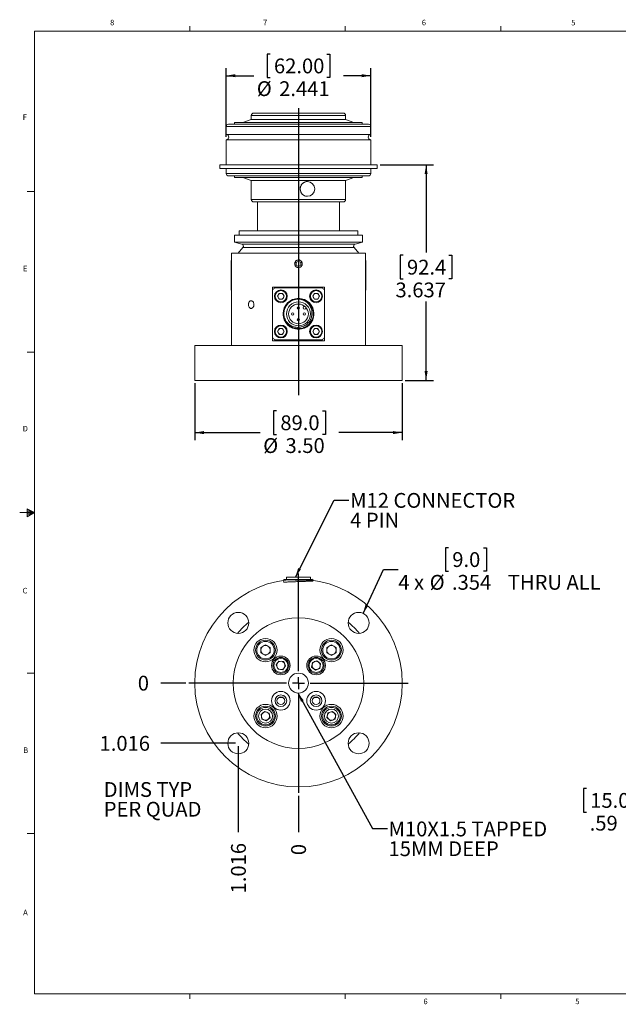
# Model space of a CAD drawing. Units: inches. Extents: x 0.3 to 21.8, y 0.2 to 16.9.
# Drawn here: x 0.3 to 10.4, y 0.2 to 16.9 of the extents above; entities that cross this region are included whole.
import ezdxf

# ---------------------------------------------------------------- set-up
doc = ezdxf.new("R2010")
doc.units = ezdxf.units.IN
doc.header["$MEASUREMENT"] = 0
doc.layers.add('CK_LEVEL_1', color=179, linetype='Continuous')
doc.styles.add('SLDTEXTSTYLE0', font='TXT', dxfattribs={"width": 0.75})
doc.styles.add('SLDTEXTSTYLE1', font='TXT', dxfattribs={"width": 0.7})
doc.styles.add('SLDTEXTSTYLE5', font='TXT', dxfattribs={"width": 0.666667})
doc.dimstyles.new('SLDDIMSTYLE0', dxfattribs={"dimtxt": 0.25, "dimasz": 0.156, "dimexe": 0, "dimexo": 0.0625, "dimgap": 0.0625, "dimtad": 0, "dimtih": 1, "dimtoh": 1, "dimdec": 0, "dimrnd": 1e-09, "dimzin": 12, "dimdsep": 46, "dimlunit": 5, "dimtxsty": 'SLDTEXTSTYLE0', "dimblk1": 'NONE', "dimblk2": 'NONE', "dimsah": 1, "dimcen": 0.09, "dimadec": 0, "dimazin": 3, "dimtfac": 1, "dimtdec": 0, "dimtofl": 0, "dimtmove": 0, "dimatfit": 3, "dimldrblk": 'NONE', "dimfxl": 0, "dimfrac": 2, "dimtolj": 1, "dimtzin": 12, "dimarcsym": 0})
doc.dimstyles.new('SLDDIMSTYLE1', dxfattribs={"dimtxt": 0.25, "dimasz": 0.156, "dimexe": 0, "dimexo": 0.0625, "dimgap": 0.0625, "dimtad": 0, "dimtih": 1, "dimtoh": 1, "dimdec": 3, "dimrnd": 1e-09, "dimzin": 12, "dimdsep": 46, "dimlunit": 5, "dimtxsty": 'SLDTEXTSTYLE0', "dimblk1": 'NONE', "dimblk2": 'NONE', "dimsah": 1, "dimcen": 0.09, "dimadec": 0, "dimazin": 3, "dimtfac": 1, "dimtdec": 3, "dimtofl": 0, "dimtmove": 0, "dimatfit": 3, "dimldrblk": 'NONE', "dimfxl": 0, "dimfrac": 2, "dimtolj": 1, "dimtzin": 12, "dimarcsym": 0})
doc.dimstyles.new('SLDDIMSTYLE2', dxfattribs={"dimtxt": 0.25, "dimasz": 0.156, "dimexe": 0, "dimexo": 0.0625, "dimgap": 0.0625, "dimtad": 0, "dimtih": 1, "dimtoh": 1, "dimdec": 3, "dimrnd": 1e-09, "dimzin": 12, "dimdsep": 46, "dimlunit": 5, "dimtxsty": 'SLDTEXTSTYLE0', "dimsah": 1, "dimcen": 0, "dimadec": 0, "dimazin": 3, "dimtfac": 1, "dimtdec": 3, "dimtofl": 0, "dimtmove": 0, "dimatfit": 3, "dimfxl": 0, "dimfrac": 2, "dimtolj": 1, "dimtzin": 12, "dimarcsym": 0})
doc.dimstyles.new('SLDDIMSTYLE3', dxfattribs={"dimtxt": 0, "dimasz": 0.156, "dimexe": 0, "dimexo": 0.0625, "dimgap": 0, "dimtad": 0, "dimtih": 1, "dimtoh": 1, "dimdec": 0, "dimrnd": 1e-09, "dimzin": 0, "dimdsep": 46, "dimtxsty": 'Standard', "dimsah": 1, "dimcen": 0.09, "dimadec": 0, "dimazin": 0, "dimtfac": 0.156, "dimtdec": 0, "dimtofl": 0, "dimtmove": 0, "dimatfit": 3, "dimfxl": 0, "dimfrac": 2, "dimtolj": 1, "dimtzin": 0, "dimarcsym": 0})
doc.dimstyles.new('SLDDIMSTYLE4', dxfattribs={"dimtxt": 0.25, "dimasz": 0.156, "dimexe": 0, "dimexo": 0.0625, "dimgap": 0.0625, "dimtad": 0, "dimtih": 1, "dimtoh": 1, "dimdec": 3, "dimrnd": 1e-09, "dimzin": 12, "dimdsep": 46, "dimlunit": 5, "dimtxsty": 'SLDTEXTSTYLE0', "dimsah": 1, "dimcen": 0.09, "dimadec": 0, "dimazin": 3, "dimtfac": 1, "dimtdec": 3, "dimtofl": 0, "dimtmove": 0, "dimatfit": 3, "dimfxl": 0, "dimfrac": 2, "dimtolj": 1, "dimtzin": 12, "dimarcsym": 0})
doc.dimstyles.new('SLDDIMSTYLE6', dxfattribs={"dimtxt": 0.25, "dimasz": 0.156, "dimexe": 0, "dimexo": 0.0625, "dimgap": 0.0625, "dimtad": 0, "dimtih": 1, "dimtoh": 1, "dimrnd": 1e-09, "dimzin": 12, "dimdsep": 46, "dimlunit": 5, "dimtxsty": 'SLDTEXTSTYLE0', "dimsah": 1, "dimcen": 0.09, "dimadec": 0, "dimazin": 3, "dimtfac": 1, "dimtofl": 0, "dimtmove": 0, "dimatfit": 3, "dimfxl": 0, "dimfrac": 2, "dimtolj": 1, "dimtzin": 12, "dimarcsym": 0})
doc.dimstyles.new('SLDDIMSTYLE7', dxfattribs={"dimtxt": 0.25, "dimasz": 0.156, "dimexe": 0, "dimexo": 0.0625, "dimgap": 0.0625, "dimtad": 0, "dimtih": 1, "dimtoh": 1, "dimdec": 3, "dimrnd": 1e-09, "dimzin": 12, "dimdsep": 46, "dimlunit": 5, "dimtxsty": 'SLDTEXTSTYLE0', "dimsah": 1, "dimcen": 0.09, "dimadec": 0, "dimazin": 3, "dimtfac": 1, "dimtdec": 3, "dimtofl": 0, "dimtmove": 0, "dimatfit": 3, "dimfxl": 0, "dimfrac": 2, "dimtolj": 1, "dimtzin": 12, "dimarcsym": 0})
doc.dimstyles.new('SLDDIMSTYLE8', dxfattribs={"dimtxt": 0.25, "dimasz": 0.156, "dimexe": 0, "dimexo": 0.0625, "dimgap": 0.0625, "dimtad": 0, "dimtih": 1, "dimtoh": 1, "dimrnd": 1e-09, "dimzin": 4, "dimdsep": 46, "dimlunit": 5, "dimtxsty": 'SLDTEXTSTYLE0', "dimsah": 1, "dimcen": 0.09, "dimadec": 0, "dimazin": 1, "dimtfac": 1, "dimtofl": 0, "dimtmove": 0, "dimatfit": 3, "dimfxl": 0, "dimfrac": 2, "dimtolj": 1, "dimtzin": 12, "dimarcsym": 0})

# ---------------------------------------------------------------- blocks, each defined once
blk = doc.blocks.new('SW_NOTE_0')
at = {"layer": 'CK_LEVEL_1', "color": 0, "char_height": 0.25, "attachment_point": 1, "style": 'SLDTEXTSTYLE0'}
for s, insert in [('DIMS TYP', (0, 0.322)), ('PER QUAD', (0, -0.011))]:
    blk.add_mtext(s, dxfattribs=dict(at, insert=insert))
blk = doc.blocks.new('*D8')
at = {"layer": 'CK_LEVEL_1'}
blk.add_line((3.08, 5.657), (2.655, 5.657), dxfattribs=at)
at = {"layer": 'CK_LEVEL_1', "insert": (2.268, 5.781, 0.004), "char_height": 0.25, "attachment_point": 1, "style": 'SLDTEXTSTYLE0'}
blk.add_mtext('0', dxfattribs=at)
blk = doc.blocks.new('_NONE')
blk = doc.blocks.new('*D9')
at = {"layer": 'CK_LEVEL_1'}
blk.add_line((3.916, 4.641), (2.655, 4.641), dxfattribs=at)
at = {"layer": 'CK_LEVEL_1', "insert": (1.622, 4.765, 0.004), "char_height": 0.25, "attachment_point": 1, "style": 'SLDTEXTSTYLE0'}
blk.add_mtext('1.016', dxfattribs=at)
blk = doc.blocks.new('*D10')
at = {"layer": 'CK_LEVEL_1'}
blk.add_line((4.982, 3.755), (4.982, 3.141), dxfattribs=at)
at = {"layer": 'CK_LEVEL_1', "insert": (4.859, 2.753, 0.004), "char_height": 0.25, "attachment_point": 1, "rotation": 90, "style": 'SLDTEXTSTYLE0'}
blk.add_mtext('0', dxfattribs=at)
blk = doc.blocks.new('*D11')
at = {"layer": 'CK_LEVEL_1'}
blk.add_line((3.966, 4.591), (3.966, 3.141), dxfattribs=at)
at = {"layer": 'CK_LEVEL_1', "insert": (3.843, 2.107, 0.004), "char_height": 0.25, "attachment_point": 1, "rotation": 90, "style": 'SLDTEXTSTYLE0'}
blk.add_mtext('1.016', dxfattribs=at)
blk = doc.blocks.new('*D12')
at = {"layer": 'CK_LEVEL_1'}
for p, q in [((7.517, 7.942), (7.466, 7.942)), ((7.466, 7.942), (7.466, 7.545)), ((8.105, 7.942), (8.156, 7.942)), ((8.156, 7.942), (8.156, 7.545)), ((6.073, 6.834), (6.418, 7.577)), ((6.418, 7.577), (6.668, 7.577)), ((7.466, 7.545), (7.517, 7.545)), ((8.156, 7.545), (8.105, 7.545))]:
    blk.add_line(p, q, dxfattribs=at)
blk.add_solid([(6.073, 6.834), (6.163, 6.965), (6.115, 6.986)], dxfattribs=at)
at = {"layer": 'CK_LEVEL_1', "char_height": 0.25, "attachment_point": 1}
for s, insert, style in [('9.0', (7.58, 7.867, 1.726), 'SLDTEXTSTYLE0'), ('4 x', (6.668, 7.483, 1.726), 'SLDTEXTSTYLE5'), ('%%c', (7.198, 7.483, 1.726), 'SLDTEXTSTYLE0'), ('.354', (7.575, 7.483, 1.726), 'SLDTEXTSTYLE0'), ('THRU ALL', (8.518, 7.483, 1.726), 'SLDTEXTSTYLE0')]:
    blk.add_mtext(s, dxfattribs=dict(at, insert=insert, style=style))
blk = doc.blocks.new('SW_NOTE_5')
at = {"layer": 'CK_LEVEL_1', "color": 0, "char_height": 0.25, "attachment_point": 1}
for s, insert, style in [('M12 CONNECTOR', (0.02, 0.119), 'SLDTEXTSTYLE0'), ('4 PIN', (0.02, -0.214), 'SLDTEXTSTYLE1')]:
    blk.add_mtext(s, dxfattribs=dict(at, insert=insert, style=style))
blk = doc.blocks.new('SW_NOTE_6')
at = {"layer": 'CK_LEVEL_1', "color": 0, "char_height": 0.25, "attachment_point": 1, "style": 'SLDTEXTSTYLE0'}
for s, insert in [('M10X1.5 TAPPED', (0.02, 0.119)), ('15MM DEEP', (0.02, -0.215))]:
    blk.add_mtext(s, dxfattribs=dict(at, insert=insert))
blk = doc.blocks.new('SW_CENTERMARKSYMBOL_0')
at = {"layer": 'CK_LEVEL_1', "color": 0}
for p, q in [((0, 0.2), (0, 1.852)), ((-0.2, 0), (-1.852, 0)), ((0, 0), (-0.1, 0)), ((0, 0), (0, 0.1)), ((0, 0), (0, -0.1)), ((0, 0), (0.1, 0)), ((0.2, 0), (1.852, 0)), ((0, -0.2), (0, -1.852))]:
    blk.add_line(p, q, dxfattribs=at)
blk = doc.blocks.new('*D19')
at = {"layer": 'CK_LEVEL_1'}
for p, q in [((9.847, 3.877), (9.796, 3.877)), ((9.796, 3.877), (9.796, 3.48)), ((10.62, 3.877), (10.671, 3.877)), ((10.671, 3.877), (10.671, 3.48)), ((11.1, 3.855), (11.1, 3.387)), ((11.69, 3.855), (11.69, 3.387)), ((11.1, 3.512), (10.76, 3.512)), ((11.69, 3.512), (11.1, 3.512)), ((9.796, 3.48), (9.847, 3.48)), ((10.671, 3.48), (10.62, 3.48))]:
    blk.add_line(p, q, dxfattribs=at)
for points in [[(11.1, 3.512), (11.256, 3.486), (11.256, 3.538)], [(11.69, 3.512), (11.534, 3.538), (11.534, 3.486)]]:
    blk.add_solid(points, dxfattribs=at)
at = {"layer": 'CK_LEVEL_1', "char_height": 0.25, "attachment_point": 1, "style": 'SLDTEXTSTYLE0'}
for s, insert in [('15.0', (9.91, 3.802, 0.004)), ('.59', (9.901, 3.418, 0.004))]:
    blk.add_mtext(s, dxfattribs=dict(at, insert=insert))
blk = doc.blocks.new('*D20')
at = {"layer": 'CK_LEVEL_1'}
for p, q in [((4.505, 16.274), (4.454, 16.274)), ((4.454, 16.274), (4.454, 15.877)), ((5.463, 16.274), (5.514, 16.274)), ((5.514, 16.274), (5.514, 15.877)), ((3.762, 14.879), (3.762, 16.034)), ((6.203, 14.879), (6.203, 16.034)), ((3.762, 15.909), (4.228, 15.909)), ((4.454, 15.877), (4.505, 15.877)), ((5.514, 15.877), (5.463, 15.877)), ((6.203, 15.909), (5.74, 15.909))]:
    blk.add_line(p, q, dxfattribs=at)
for points in [[(3.762, 15.909), (3.918, 15.883), (3.918, 15.935)], [(6.203, 15.909), (6.047, 15.935), (6.047, 15.883)]]:
    blk.add_solid(points, dxfattribs=at)
at = {"layer": 'CK_LEVEL_1', "char_height": 0.25, "attachment_point": 1, "style": 'SLDTEXTSTYLE0'}
for s, insert in [('62.00', (4.568, 16.199, 0.017)), ('%%c', (4.278, 15.815, 0.017)), ('2.441', (4.656, 15.815, 0.017))]:
    blk.add_mtext(s, dxfattribs=dict(at, insert=insert))
blk = doc.blocks.new('*D21')
at = {"layer": 'CK_LEVEL_1'}
for p, q in [((6.36, 14.404), (7.263, 14.404)), ((7.138, 14.404), (7.138, 12.927)), ((6.751, 12.877), (6.701, 12.877)), ((6.701, 12.877), (6.701, 12.479)), ((7.524, 12.877), (7.575, 12.877)), ((7.575, 12.877), (7.575, 12.479)), ((6.701, 12.479), (6.751, 12.479)), ((7.575, 12.479), (7.524, 12.479)), ((7.138, 10.767), (7.138, 12.095)), ((6.784, 10.767), (7.263, 10.767))]:
    blk.add_line(p, q, dxfattribs=at)
for points in [[(7.138, 14.404), (7.112, 14.248), (7.164, 14.248)], [(7.138, 10.767), (7.164, 10.923), (7.112, 10.923)]]:
    blk.add_solid(points, dxfattribs=at)
at = {"layer": 'CK_LEVEL_1', "char_height": 0.25, "attachment_point": 1, "style": 'SLDTEXTSTYLE0'}
for s, insert in [('92.4', (6.815, 12.802, 0.017)), ('3.637', (6.621, 12.418, 0.017))]:
    blk.add_mtext(s, dxfattribs=dict(at, insert=insert))
blk = doc.blocks.new('*D22')
at = {"layer": 'CK_LEVEL_1'}
for p, q in [((3.23, 10.717), (3.23, 9.76)), ((6.734, 10.717), (6.734, 9.76)), ((4.613, 10.25), (4.562, 10.25)), ((4.562, 10.25), (4.562, 9.853)), ((5.386, 10.25), (5.436, 10.25)), ((5.436, 10.25), (5.436, 9.853)), ((3.23, 9.885), (4.335, 9.885)), ((4.562, 9.853), (4.613, 9.853)), ((5.436, 9.853), (5.386, 9.853)), ((6.734, 9.885), (5.663, 9.885))]:
    blk.add_line(p, q, dxfattribs=at)
for points in [[(3.23, 9.885), (3.386, 9.859), (3.386, 9.911)], [(6.734, 9.885), (6.578, 9.911), (6.578, 9.859)]]:
    blk.add_solid(points, dxfattribs=at)
at = {"layer": 'CK_LEVEL_1', "char_height": 0.25, "attachment_point": 1, "style": 'SLDTEXTSTYLE0'}
for s, insert in [('89.0', (4.676, 10.176, 0.017)), ('%%c', (4.386, 9.791, 0.017)), ('3.50', (4.763, 9.791, 0.017))]:
    blk.add_mtext(s, dxfattribs=dict(at, insert=insert))

msp = doc.modelspace()

# ---------------------------------------------------------------- linework, layer by layer
at = {"color": 7, "linetype": 'Continuous', "lineweight": 0}
for p, q in [((0.5229, 16.6606), (21.5229, 16.6606)), ((0.5229, 16.6606), (0.5229, 0.4106)), ((3.1479, 16.6606), (3.1479, 16.7454)), ((5.7729, 16.6606), (5.7729, 16.7454)), ((8.3979, 16.6606), (8.3979, 16.7454)), ((0.5229, 13.9516), (0.3979, 13.9516)), ((0.5229, 11.2436), (0.3979, 11.2436)), ((0.5229, 8.5356), (0.2729, 8.5356)), ((0.3989, 8.6011), (0.3989, 8.4623)), ((0.5229, 8.5356), (0.3989, 8.6011)), ((0.3989, 8.5827), (0.5229, 8.5356)), ((0.3989, 8.5587), (0.5229, 8.5356)), ((0.3989, 8.4623), (0.5229, 8.5356)), ((0.3989, 8.4896), (0.5229, 8.5356)), ((0.3989, 8.5164), (0.5229, 8.5356)), ((0.5229, 5.8276), (0.3979, 5.8276)), ((0.5229, 3.1196), (0.3979, 3.1196)), ((21.5229, 0.4106), (0.5229, 0.4106)), ((3.1479, 0.4106), (3.1479, 0.3258)), ((5.7729, 0.4106), (5.7729, 0.3258)), ((8.3979, 0.4106), (8.3979, 0.3258))]:
    msp.add_line(p, q, dxfattribs=at)
at = {"color": 7, "linetype": 'Continuous', "lineweight": 15}
for p, q in [((4.1855, 15.1673), (4.0448, 15.1171)), ((4.1855, 15.2391), (4.1855, 15.1673)), ((5.7357, 15.1673), (4.1855, 15.1673)), ((5.7792, 15.1673), (5.7357, 15.1673)), ((5.7792, 15.1673), (5.7792, 15.2391)), ((5.9198, 15.1171), (5.7792, 15.1673)), ((3.7619, 15.0511), (3.7619, 14.9161)), ((3.9042, 15.1171), (3.9042, 15.0911)), ((3.9042, 15.1171), (6.0605, 15.1171)), ((6.0605, 15.0911), (6.0605, 15.1171)), ((6.2028, 14.9161), (6.2028, 15.0511)), ((6.1362, 14.9161), (3.7619, 14.9161)), ((3.7619, 14.8286), (3.7619, 14.4036)), ((3.7619, 14.8286), (6.2028, 14.8286)), ((6.2028, 14.9161), (6.1362, 14.9161)), ((6.2028, 14.4036), (6.2028, 14.8286)), ((3.6542, 14.4036), (3.6542, 14.3411)), ((3.6542, 14.4036), (6.3105, 14.4036)), ((3.6542, 14.3411), (6.3105, 14.3411)), ((3.7619, 14.3411), (3.7619, 14.2561)), ((6.2028, 14.2561), (6.2028, 14.3411)), ((6.3105, 14.3411), (6.3105, 14.4036)), ((3.9042, 14.2161), (3.9042, 14.191)), ((3.9042, 14.191), (6.0605, 14.191)), ((4.0448, 14.191), (4.1855, 14.1409)), ((4.1855, 14.1409), (4.1855, 13.8191)), ((4.1855, 14.1409), (5.7357, 14.1409)), ((5.7357, 14.1409), (5.7792, 14.1409)), ((5.7792, 14.1409), (5.9198, 14.191)), ((5.7792, 13.8191), (5.7792, 14.1409)), ((6.0605, 14.191), (6.0605, 14.2161)), ((4.2873, 13.7791), (4.2873, 13.2911)), ((5.6773, 13.2911), (5.6773, 13.7791)), ((3.8997, 13.2161), (3.8997, 13.1015)), ((5.8697, 13.2161), (3.8997, 13.2161)), ((3.9823, 13.2911), (3.9823, 13.2161)), ((5.9823, 13.2911), (3.9823, 13.2911)), ((6.065, 13.2161), (5.8697, 13.2161)), ((5.9823, 13.2161), (5.9823, 13.2911)), ((6.065, 13.1015), (6.065, 13.2161)), ((3.8997, 13.1015), (4.0245, 13.0681)), ((5.8697, 13.1015), (3.8997, 13.1015)), ((4.0432, 13.0087), (3.9625, 12.9125)), ((6.065, 13.1015), (5.8697, 13.1015)), ((6.0022, 12.9125), (5.9215, 13.0087)), ((5.9402, 13.0681), (6.065, 13.1015)), ((3.8504, 12.9125), (3.8504, 12.7995)), ((6.1142, 12.9125), (3.8504, 12.9125)), ((6.1142, 12.8003), (6.1142, 12.9125)), ((3.8434, 12.7278), (3.8434, 12.7037)), ((3.8434, 12.7278), (3.8444, 12.7278)), ((3.8434, 12.7037), (3.8444, 12.7037)), ((3.8434, 12.7037), (3.8434, 12.6396)), ((3.8434, 12.6396), (3.8444, 12.6396)), ((3.8444, 12.7562), (3.8454, 12.7562)), ((3.8444, 12.3187), (3.8444, 12.7562)), ((3.8504, 12.7875), (3.8454, 12.7875)), ((3.8454, 12.7562), (3.8454, 12.7875)), ((3.8504, 12.7562), (3.8454, 12.7562)), ((3.8454, 12.3187), (3.8454, 12.7562)), ((3.8504, 12.7562), (3.8504, 12.7875)), ((3.8504, 12.3187), (3.8504, 12.7562)), ((4.943, 12.758), (4.9823, 12.7808)), ((4.943, 12.7126), (4.943, 12.758)), ((4.943, 12.7126), (4.9823, 12.6898)), ((5.0217, 12.758), (4.9823, 12.7808)), ((5.0217, 12.7126), (4.9823, 12.6898)), ((5.0217, 12.7126), (5.0217, 12.758)), ((6.1142, 12.7875), (6.1192, 12.7875)), ((6.1142, 12.7875), (6.1142, 12.7562)), ((6.1142, 12.7562), (6.1192, 12.7562)), ((6.1142, 12.7562), (6.1142, 12.3187)), ((6.1192, 12.7875), (6.1192, 12.7562)), ((6.1192, 12.7562), (6.1192, 12.3187)), ((6.1202, 12.7562), (6.1192, 12.7562)), ((6.1202, 12.7562), (6.1202, 12.3187)), ((6.1212, 12.735), (6.1202, 12.735)), ((6.1212, 12.711), (6.1202, 12.711)), ((6.1212, 12.6855), (6.1202, 12.6855)), ((6.1212, 12.6485), (6.1202, 12.6485)), ((6.1212, 12.6356), (6.1202, 12.6356)), ((6.1212, 12.711), (6.1212, 12.735)), ((3.8434, 12.6284), (3.8444, 12.6284)), ((3.8434, 12.582), (3.8444, 12.582)), ((3.8434, 12.5355), (3.8444, 12.5355)), ((3.8434, 12.5243), (3.8444, 12.5243)), ((3.8434, 12.521), (3.8444, 12.521)), ((3.8434, 12.4828), (3.8444, 12.4828)), ((6.1212, 12.6292), (6.1202, 12.6292)), ((6.1212, 12.5921), (6.1202, 12.5921)), ((6.1212, 12.5539), (6.1202, 12.5539)), ((6.1212, 12.5507), (6.1202, 12.5507)), ((6.1212, 12.5395), (6.1202, 12.5395)), ((6.1212, 12.4929), (6.1202, 12.4929)), ((3.8434, 12.4457), (3.8444, 12.4457)), ((3.8434, 12.4393), (3.8444, 12.4393)), ((3.8434, 12.4265), (3.8444, 12.4265)), ((3.8434, 12.3895), (3.8444, 12.3895)), ((3.8434, 12.364), (3.8444, 12.364)), ((3.8434, 12.364), (3.8434, 12.34)), ((3.8434, 12.34), (3.8444, 12.34)), ((3.8444, 12.3187), (3.8454, 12.3187)), ((3.8504, 12.3187), (3.8454, 12.3187)), ((3.8454, 12.2875), (3.8454, 12.3187)), ((3.8504, 12.2875), (3.8504, 12.3187)), ((5.4213, 12.3416), (4.5434, 12.3416)), ((4.5434, 11.4361), (4.5434, 12.3416)), ((5.3856, 12.3264), (4.5791, 12.3264)), ((5.4213, 12.3416), (5.4213, 11.4361)), ((6.1142, 12.3187), (6.1192, 12.3187)), ((6.1142, 12.3187), (6.1142, 12.2875)), ((6.1192, 12.3187), (6.1192, 12.2875)), ((6.1202, 12.3187), (6.1192, 12.3187)), ((6.1212, 12.4465), (6.1202, 12.4465)), ((6.1212, 12.4353), (6.1202, 12.4353)), ((6.1212, 12.3712), (6.1202, 12.3712)), ((6.1212, 12.3472), (6.1202, 12.3472)), ((6.1212, 12.3712), (6.1212, 12.4353)), ((6.1212, 12.3472), (6.1212, 12.3712)), ((3.8504, 12.2875), (3.8454, 12.2875)), ((3.8504, 12.2875), (3.8504, 11.3574)), ((4.5448, 11.4856), (4.5448, 12.2921)), ((4.6281, 12.1859), (4.6567, 12.2355)), ((4.6567, 12.1362), (4.6281, 12.1859)), ((4.714, 12.2355), (4.6567, 12.2355)), ((4.6567, 12.1362), (4.714, 12.1362)), ((4.7426, 12.1859), (4.714, 12.2355)), ((4.7426, 12.1859), (4.714, 12.1362)), ((5.2221, 12.1859), (5.2507, 12.2355)), ((5.2507, 12.1362), (5.2221, 12.1859)), ((5.308, 12.2355), (5.2507, 12.2355)), ((5.2507, 12.1362), (5.308, 12.1362)), ((5.3366, 12.1859), (5.308, 12.2355)), ((5.3366, 12.1859), (5.308, 12.1362)), ((5.4198, 11.4856), (5.4198, 12.2921)), ((6.1142, 11.3574), (6.1142, 12.2875)), ((6.1142, 12.2875), (6.1192, 12.2875)), ((5.0822, 12.0221), (5.0661, 12.006)), ((5.1156, 11.9887), (5.0995, 11.9726)), ((4.6281, 11.5919), (4.6567, 11.6415)), ((4.714, 11.6415), (4.6567, 11.6415)), ((4.7426, 11.5919), (4.714, 11.6415)), ((5.2221, 11.5919), (5.2507, 11.6415)), ((5.308, 11.6415), (5.2507, 11.6415)), ((5.3366, 11.5919), (5.308, 11.6415)), ((4.6567, 11.5422), (4.6281, 11.5919)), ((4.6567, 11.5422), (4.714, 11.5422)), ((4.7426, 11.5919), (4.714, 11.5422)), ((5.2507, 11.5422), (5.2221, 11.5919)), ((5.2507, 11.5422), (5.308, 11.5422)), ((5.3366, 11.5919), (5.308, 11.5422)), ((3.2304, 11.3574), (3.2304, 10.7668)), ((6.7343, 11.3574), (3.2304, 11.3574)), ((4.5434, 11.4361), (5.4213, 11.4361)), ((5.3856, 11.4514), (4.5791, 11.4514)), ((6.7343, 10.7668), (6.7343, 11.3574)), ((6.7343, 10.7668), (3.2304, 10.7668)), ((4.7793, 7.4476), (4.7793, 7.4076)), ((4.9823, 7.4476), (4.7793, 7.4476)), ((5.1853, 7.4476), (4.9823, 7.4476)), ((5.1853, 7.4076), (5.1853, 7.4476)), ((5.2317, 7.3914), (5.2317, 7.3951)), ((4.4256, 6.3054), (4.3464, 6.2597)), ((4.3464, 6.2597), (4.3464, 6.1684)), ((4.4256, 6.1227), (4.3464, 6.1684)), ((4.4256, 6.3054), (4.5047, 6.2597)), ((4.5047, 6.1684), (4.4256, 6.1227)), ((4.5047, 6.1684), (4.5047, 6.2597)), ((5.5391, 6.3054), (5.46, 6.2597)), ((5.46, 6.2597), (5.46, 6.1684)), ((5.5391, 6.1227), (5.46, 6.1684)), ((5.5391, 6.3054), (5.6182, 6.2597)), ((5.6182, 6.1684), (5.5391, 6.1227)), ((5.6182, 6.1684), (5.6182, 6.2597)), ((4.6521, 6.0292), (4.6041, 5.9642)), ((4.6521, 6.0292), (4.7325, 6.0202)), ((4.7648, 5.9461), (4.7325, 6.0202)), ((5.2175, 6.0062), (5.2047, 5.9264)), ((5.2931, 6.0349), (5.2175, 6.0062)), ((5.2931, 6.0349), (5.3557, 5.9839)), ((5.3429, 5.9041), (5.3557, 5.9839)), ((4.6041, 5.9642), (4.6364, 5.8901)), ((4.7168, 5.881), (4.6364, 5.8901)), ((4.7648, 5.9461), (4.7168, 5.881)), ((5.2673, 5.8753), (5.2047, 5.9264)), ((5.3429, 5.9041), (5.2673, 5.8753)), ((4.4123, 5.1802), (4.3499, 5.1289)), ((4.4123, 5.1802), (4.488, 5.1518)), ((4.5012, 5.0721), (4.488, 5.1518)), ((5.4782, 5.1536), (5.4627, 5.0743)), ((5.5546, 5.1798), (5.4782, 5.1536)), ((5.5546, 5.1798), (5.6156, 5.1267)), ((4.3499, 5.1289), (4.3631, 5.0491)), ((4.4388, 5.0208), (4.3631, 5.0491)), ((4.5012, 5.0721), (4.4388, 5.0208)), ((5.5236, 5.0212), (5.4627, 5.0743)), ((5.6, 5.0474), (5.5236, 5.0212)), ((5.6, 5.0474), (5.6156, 5.1267))]:
    msp.add_line(p, q, dxfattribs=at)
at = {"color": 8, "linetype": 'Continuous', "lineweight": 15}
for p, q in [((5.7792, 15.2391), (4.1855, 15.2391)), ((6.2028, 15.0511), (3.7619, 15.0511)), ((3.7619, 14.2561), (6.2028, 14.2561)), ((4.1855, 13.8191), (5.7386, 13.8191)), ((5.7386, 13.8191), (5.7792, 13.8191)), ((5.7674, 13.0681), (4.0245, 13.0681)), ((5.752, 13.0087), (4.0432, 13.0087)), ((5.9215, 13.0087), (5.752, 13.0087)), ((5.9402, 13.0681), (5.7674, 13.0681)), ((4.6478, 5.413), (4.7208, 5.413)), ((5.2439, 5.413), (5.3169, 5.413))]:
    msp.add_line(p, q, dxfattribs=at)
at = {"color": 7, "linetype": 'Continuous', "lineweight": 15, "flags": 128}
for points in [[(4.7401, 5.4406), (4.7568, 5.4233), (4.768, 5.413)], [(5.1967, 5.413), (5.2244, 5.4404), (5.2245, 5.4406)]]:
    msp.add_lwpolyline(points, dxfattribs=at)
at = {"color": 7, "linetype": 'Continuous', "lineweight": 15}
for centre, radius in [((4.9823, 12.7353), 0.0634), ((4.6853, 12.1859), 0.1083), ((4.6853, 12.1859), 0.0965), ((4.9823, 11.8889), 0.2605), ((5.2793, 12.1859), 0.1083), ((5.2793, 12.1859), 0.0965), ((4.9823, 11.8889), 0.203), ((4.9823, 11.8889), 0.1665), ((4.9823, 11.9873), 0.0195), ((4.8839, 11.8889), 0.0195), ((4.9823, 11.7904), 0.0195), ((5.0808, 11.8889), 0.0195), ((4.6853, 11.5919), 0.1083), ((4.6853, 11.5919), 0.0965), ((5.2793, 11.5919), 0.1083), ((5.2793, 11.5919), 0.0965), ((4.9823, 5.6573), 1.752), ((3.9662, 6.6734), 0.1772), ((5.9985, 6.6734), 0.1772), ((4.9823, 5.6573), 1.1024), ((4.4256, 6.214), 0.1969), ((4.4256, 6.214), 0.1673), ((4.4256, 6.214), 0.1476), ((5.5391, 6.214), 0.1969), ((5.5391, 6.214), 0.1673), ((5.5391, 6.214), 0.1476), ((4.6845, 5.9551), 0.1575), ((4.6845, 5.9551), 0.135), ((4.6845, 5.9551), 0.119), ((5.2802, 5.9551), 0.1575), ((5.2802, 5.9551), 0.135), ((5.2802, 5.9551), 0.119), ((4.9823, 5.6573), 0.1673), ((4.6845, 5.3594), 0.1575), ((5.2802, 5.3594), 0.1575), ((4.6845, 5.3594), 0.0984), ((4.6843, 5.3592), 0.065), ((5.2802, 5.3594), 0.0984), ((5.2804, 5.3592), 0.065), ((4.4256, 5.1005), 0.1969), ((4.4256, 5.1005), 0.1673), ((4.4256, 5.1005), 0.1476), ((4.4256, 5.1005), 0.119), ((5.5391, 5.1005), 0.1969), ((5.5391, 5.1005), 0.1673), ((5.5391, 5.1005), 0.1476), ((5.5391, 5.1005), 0.119), ((3.9662, 4.6411), 0.1772), ((5.9985, 4.6411), 0.1772)]:
    msp.add_circle(centre, radius, dxfattribs=at)
for centre, radius, start, end in [((4.2255, 15.2391), 0.04, 90, 180), ((5.7392, 15.2391), 0.04, 0, 90), ((3.8019, 15.0511), 0.04, 90, 180), ((6.1628, 15.0511), 0.04, 0, 90), ((3.7619, 14.8723), 0.0437, 270, 90), ((6.2028, 14.8723), 0.0437, 90, 270), ((3.8019, 14.2561), 0.04, 180, 270), ((6.1628, 14.2561), 0.04, 270, 0), ((5.136, 13.9978), 0.125, 90.81899, 269.18101), ((5.1324, 13.9978), 0.125, 270.81898, 89.18102), ((4.2255, 13.8191), 0.04, 180, 270), ((5.7392, 13.8191), 0.04, 270, 0), ((4.0149, 13.0324), 0.0369, 320, 75), ((5.9498, 13.0324), 0.0369, 105, 220), ((2.7195, 12.7353), 1.1328, 356.71258, 3.24713), ((7.2451, 12.7353), 1.1327, 176.71247, 183.24724), ((4.9823, 11.8889), 0.595, 132.66793, 137.33207), ((4.9823, 11.8889), 0.595, 42.66793, 47.33207), ((4.6853, 12.1859), 0.0496, 150, 210), ((4.6853, 12.1859), 0.0496, 90, 150), ((4.6853, 12.1859), 0.0496, 210, 270), ((4.6853, 12.1859), 0.0496, 30, 90), ((4.6853, 12.1859), 0.0496, 270, 330), ((4.6853, 12.1859), 0.0496, 330, 30), ((4.9823, 11.8889), 0.2493, 90, 178.40374), ((5.2793, 12.1859), 0.0496, 150, 210), ((5.2793, 12.1859), 0.0496, 90, 150), ((5.2793, 12.1859), 0.0496, 210, 270), ((5.2793, 12.1859), 0.0496, 30, 90), ((5.2793, 12.1859), 0.0496, 270, 330), ((5.2793, 12.1859), 0.0496, 330, 30), ((5.0828, 11.9893), 0.0236, 135, 315), ((4.6853, 11.5919), 0.0496, 90, 150), ((4.6853, 11.5919), 0.0496, 30, 90), ((5.2793, 11.5919), 0.0496, 90, 150), ((5.2793, 11.5919), 0.0496, 30, 90), ((4.9823, 11.8889), 0.595, 222.66793, 227.33207), ((4.6853, 11.5919), 0.0496, 150, 210), ((4.6853, 11.5919), 0.0496, 210, 270), ((4.6853, 11.5919), 0.0496, 270, 330), ((4.6853, 11.5919), 0.0496, 330, 30), ((5.2793, 11.5919), 0.0496, 150, 210), ((5.2793, 11.5919), 0.0496, 210, 270), ((5.2793, 11.5919), 0.0496, 270, 330), ((5.2793, 11.5919), 0.0496, 330, 30), ((4.9823, 11.8889), 0.595, 312.66793, 317.33207), ((4.9823, 5.6573), 1.3281, 129.20127, 140.79873), ((4.9823, 5.6573), 1.3281, 39.20127, 50.79873), ((4.4256, 6.214), 0.0791, 120, 180), ((4.4256, 6.214), 0.0791, 180, 240), ((4.4256, 6.214), 0.0791, 60, 120), ((4.4256, 6.214), 0.0791, 0, 60), ((4.4256, 6.214), 0.0791, 300, 0), ((5.5391, 6.214), 0.0791, 120, 180), ((5.5391, 6.214), 0.0791, 180, 240), ((5.5391, 6.214), 0.0791, 60, 120), ((5.5391, 6.214), 0.0791, 0, 60), ((5.5391, 6.214), 0.0791, 300, 0), ((4.4256, 6.214), 0.0791, 240, 300), ((4.6845, 5.9551), 0.07, 143.56251, 203.56251), ((4.6845, 5.9551), 0.07, 83.56251, 143.56251), ((4.6845, 5.9551), 0.07, 23.56251, 83.56251), ((4.6845, 5.9551), 0.07, 323.56251, 23.56251), ((5.2802, 5.9551), 0.07, 110.84462, 170.84462), ((5.2802, 5.9551), 0.07, 50.84462, 110.84462), ((5.2802, 5.9551), 0.07, 350.84462, 50.84462), ((5.5391, 6.214), 0.0791, 240, 300), ((4.6845, 5.9551), 0.07, 203.56251, 263.56251), ((4.6845, 5.9551), 0.07, 263.56251, 323.56251), ((5.2802, 5.9551), 0.07, 170.84462, 230.84462), ((5.2802, 5.9551), 0.07, 230.84462, 290.84462), ((5.2802, 5.9551), 0.07, 290.84462, 350.84462), ((4.4256, 5.1005), 0.07, 129.45447, 189.45447), ((4.4256, 5.1005), 0.07, 69.45447, 129.45447), ((4.4256, 5.1005), 0.07, 9.45447, 69.45447), ((5.5391, 5.1005), 0.07, 108.92728, 168.92728), ((5.5391, 5.1005), 0.07, 48.92728, 108.92728), ((5.5391, 5.1005), 0.07, 348.92728, 48.92728), ((4.4256, 5.1005), 0.07, 189.45447, 249.45447), ((4.4256, 5.1005), 0.07, 249.45447, 309.45447), ((4.4256, 5.1005), 0.07, 309.45447, 9.45447), ((5.5391, 5.1005), 0.07, 168.92728, 228.92728), ((5.5391, 5.1005), 0.07, 228.92728, 288.92728), ((5.5391, 5.1005), 0.07, 288.92728, 348.92728), ((4.9823, 5.6573), 1.3281, 219.20127, 230.79873), ((4.9823, 5.6573), 1.3281, 309.20127, 320.79873)]:
    msp.add_arc(centre, radius, start, end, dxfattribs=at)
for points, knots in [([(4.2271, 15.2791), (4.2267, 15.2791), (4.2256, 15.2791), (4.2376, 15.2791), (4.2623, 15.2791), (4.3001, 15.2791), (4.3493, 15.2791), (4.4093, 15.2791), (4.4792, 15.2791), (4.5577, 15.2791), (4.6435, 15.2791), (4.735, 15.2791), (4.8308, 15.2791), (4.9292, 15.2791), (5.0285, 15.2791), (5.127, 15.2791), (5.223, 15.2791), (5.3149, 15.2791), (5.4011, 15.2791), (5.4801, 15.2791), (5.5507, 15.2791), (5.6113, 15.2791), (5.6621, 15.2791), (5.686, 15.2791), (5.6979, 15.2791)], [0, 0, 0, 0, 0.0216447, 0.0682306, 0.1148148, 0.1614098, 0.2079957, 0.2545799, 0.3011748, 0.3477607, 0.3943449, 0.4409398, 0.4875257, 0.5341099, 0.5807049, 0.6272908, 0.673875, 0.7204699, 0.7670558, 0.81364, 0.860235, 0.9068209, 0.9534051, 1, 1, 1, 1]), ([(5.6979, 15.2791), (5.7074, 15.2791), (5.7263, 15.2791), (5.7386, 15.2791), (5.7378, 15.2791), (5.7376, 15.2791)], [0, 0, 0, 0, 0.3942733, 0.7887735, 1, 1, 1, 1]), ([(3.8044, 15.0911), (3.8039, 15.0911), (3.8021, 15.0911), (3.8209, 15.0911), (3.8594, 15.0911), (3.9182, 15.0911), (3.995, 15.0911), (4.0887, 15.0911), (4.1977, 15.0911), (4.3201, 15.0911), (4.4538, 15.0911), (4.5966, 15.0911), (4.746, 15.0911), (4.8994, 15.0911), (5.0543, 15.0911), (5.2079, 15.0911), (5.3577, 15.0911), (5.501, 15.0911), (5.6355, 15.0911), (5.7587, 15.0911), (5.8688, 15.0911), (5.9634, 15.0911), (6.0425, 15.0911), (6.0797, 15.0911), (6.0984, 15.0911)], [0, 0, 0, 0, 0.0216447, 0.0682323, 0.1148164, 0.1614098, 0.2079973, 0.2545815, 0.3011748, 0.3477623, 0.3943465, 0.4409398, 0.4875274, 0.5341116, 0.5807049, 0.6272924, 0.6738766, 0.7204699, 0.7670575, 0.8136416, 0.860235, 0.9068225, 0.9534067, 1, 1, 1, 1]), ([(6.0984, 15.0911), (6.1131, 15.0911), (6.1426, 15.0911), (6.1618, 15.0911), (6.1607, 15.0911), (6.1603, 15.0911)], [0, 0, 0, 0, 0.3944074, 0.7887866, 1, 1, 1, 1]), ([(3.8044, 14.2161), (3.8039, 14.2161), (3.8021, 14.2161), (3.8209, 14.2161), (3.8594, 14.2161), (3.9182, 14.2161), (3.995, 14.2161), (4.0887, 14.2161), (4.1977, 14.2161), (4.3201, 14.2161), (4.4538, 14.2161), (4.5966, 14.2161), (4.746, 14.2161), (4.8994, 14.2161), (5.0543, 14.2161), (5.2079, 14.2161), (5.3577, 14.2161), (5.501, 14.2161), (5.6355, 14.2161), (5.7587, 14.2161), (5.8688, 14.2161), (5.9634, 14.2161), (6.0425, 14.2161), (6.0797, 14.2161), (6.0984, 14.2161)], [0, 0, 0, 0, 0.02164474, 0.06823806, 0.11482225, 0.16140978, 0.20800309, 0.25458729, 0.30117483, 0.34776814, 0.39435232, 0.44093985, 0.48753317, 0.53411736, 0.58070489, 0.6272982, 0.6738824, 0.72046992, 0.76706324, 0.81364744, 0.86023497, 0.90682829, 0.95341247, 1, 1, 1, 1]), ([(6.0984, 14.2161), (6.1131, 14.2161), (6.1426, 14.2161), (6.1618, 14.2161), (6.1607, 14.2161), (6.1603, 14.2161)], [0, 0, 0, 0, 0.3944565, 0.7888358, 1, 1, 1, 1]), ([(5.1342, 14.1228), (5.1204, 14.1215), (5.0929, 14.1187), (5.0558, 14.0975), (5.0272, 14.066), (5.0105, 14.0265), (5.008, 13.9839), (5.0197, 13.9431), (5.0442, 13.9084), (5.0788, 13.8835), (5.1108, 13.8737), (5.1294, 13.873), (5.1342, 13.8728)], [0, 0, 0, 0, 0.1064773, 0.2129239, 0.320175, 0.427996, 0.5349291, 0.6408978, 0.7473312, 0.8549266, 0.9625831, 1, 1, 1, 1]), ([(4.2271, 13.7791), (4.2267, 13.7791), (4.2256, 13.7791), (4.2377, 13.7791), (4.2623, 13.7791), (4.3001, 13.7791), (4.3493, 13.7791), (4.4094, 13.7791), (4.4792, 13.7791), (4.5577, 13.7791), (4.6435, 13.7791), (4.735, 13.7791), (4.8308, 13.7791), (4.9292, 13.7791), (5.0285, 13.7791), (5.127, 13.7791), (5.223, 13.7791), (5.3149, 13.7791), (5.4011, 13.7791), (5.4801, 13.7791), (5.5507, 13.7791), (5.6114, 13.7791), (5.6621, 13.7791), (5.686, 13.7791), (5.6979, 13.7791)], [0, 0, 0, 0, 0.02164473, 0.06823966, 0.11482384, 0.16140973, 0.20800464, 0.25458883, 0.30117471, 0.34776964, 0.39435382, 0.4409397, 0.48753464, 0.53411881, 0.5807047, 0.62729962, 0.6738838, 0.7204697, 0.76706461, 0.81364879, 0.86023468, 0.9068296, 0.95342821, 1, 1, 1, 1]), ([(5.6979, 13.7791), (5.7074, 13.7791), (5.7263, 13.7791), (5.7386, 13.7791), (5.7378, 13.7791), (5.7376, 13.7791)], [0, 0, 0, 0, 0.39447029, 0.78884952, 1, 1, 1, 1]), ([(4.9823, 12.6703), (4.975, 12.6711), (4.9604, 12.6725), (4.941, 12.6837), (4.9262, 12.7001), (4.9178, 12.7207), (4.9166, 12.7429), (4.9228, 12.7642), (4.9357, 12.7823), (4.9539, 12.7951), (4.9753, 12.8011), (4.9974, 12.7998), (5.0179, 12.7911), (5.0344, 12.7762), (5.045, 12.7567), (5.0485, 12.7348), (5.0446, 12.7129), (5.0337, 12.6936), (5.017, 12.679), (4.9989, 12.6714), (4.987, 12.6706), (4.9823, 12.6703)], [0, 0, 0, 0, 0.0536285, 0.1072549, 0.1609367, 0.214655, 0.2683129, 0.3219079, 0.3755355, 0.4292404, 0.4829466, 0.5365763, 0.5901711, 0.6438266, 0.6975441, 0.7512282, 0.8048353, 0.8584422, 0.9121258, 0.9658435, 1, 1, 1, 1]), ([(4.9823, 12.1484), (4.9665, 12.1475), (4.9339, 12.1458), (4.8855, 12.1313), (4.839, 12.1074), (4.7975, 12.0736), (4.7638, 12.0322), (4.7397, 11.9856), (4.7258, 11.9373), (4.7214, 11.8889), (4.7258, 11.8404), (4.7397, 11.7921), (4.7638, 11.7455), (4.7975, 11.7041), (4.839, 11.6703), (4.8855, 11.6464), (4.9339, 11.6319), (4.9665, 11.6302), (4.9823, 11.6294)], [0, 0, 0, 0, 0.058258, 0.1200057, 0.1843204, 0.25, 0.3156796, 0.3799944, 0.4417419, 0.5, 0.5582581, 0.6200056, 0.6843204, 0.75, 0.8156796, 0.8799944, 0.941742, 1, 1, 1, 1]), ([(4.9823, 12.1382), (5.0019, 12.1369), (5.0355, 12.1347), (5.0808, 12.1191), (5.1181, 12.0994), (5.1515, 12.0736), (5.1802, 12.0426), (5.2031, 12.0071), (5.2199, 11.9684), (5.2298, 11.9273), (5.2329, 11.8852), (5.2286, 11.8432), (5.2175, 11.8024), (5.1996, 11.7642), (5.1756, 11.7294), (5.1461, 11.6993), (5.1119, 11.6744), (5.074, 11.6558), (5.0306, 11.6427), (4.9799, 11.6375), (4.9292, 11.6435), (4.8839, 11.6585), (4.8465, 11.6783), (4.8131, 11.7041), (4.7845, 11.7351), (4.7616, 11.7706), (4.7446, 11.8094), (4.7353, 11.8504), (4.7316, 11.8793), (4.7332, 11.894), (4.7332, 11.8948)], [0, 0, 0, 0, 0.0496201, 0.085261, 0.1209019, 0.1565434, 0.1921849, 0.2278246, 0.2634644, 0.2991, 0.3347356, 0.3703765, 0.4060174, 0.441658, 0.4772985, 0.5129341, 0.5485697, 0.5842099, 0.6198501, 0.6633369, 0.712957, 0.7485979, 0.7842388, 0.8198803, 0.8555217, 0.8911615, 0.9268013, 0.9624368, 0.9980725, 1, 1, 1, 1]), ([(4.9823, 11.6294), (4.9982, 11.6302), (5.0308, 11.6319), (5.0791, 11.6464), (5.1256, 11.6703), (5.1671, 11.7041), (5.2008, 11.7455), (5.2249, 11.7921), (5.2388, 11.8404), (5.2433, 11.8889), (5.2388, 11.9373), (5.2249, 11.9856), (5.2008, 12.0322), (5.1671, 12.0736), (5.1256, 12.1074), (5.0791, 12.1313), (5.0308, 12.1458), (4.9982, 12.1475), (4.9823, 12.1484)], [0, 0, 0, 0, 0.058258, 0.1200056, 0.1843204, 0.25, 0.3156796, 0.3799944, 0.4417419, 0.5, 0.5582581, 0.6200056, 0.6843204, 0.75, 0.8156796, 0.8799943, 0.941742, 1, 1, 1, 1]), ([(5.2046, 11.8519), (5.2076, 11.8713), (5.2144, 11.9161), (5.199, 11.9867), (5.1659, 12.0429), (5.1293, 12.0802), (5.0968, 12.1041), (5.0604, 12.1222), (5.0218, 12.1344), (4.9953, 12.1369), (4.9823, 12.1382)], [0, 0, 0, 0, 0.1424475, 0.3279074, 0.5132305, 0.6102994, 0.7073684, 0.8063004, 0.9052329, 1, 1, 1, 1]), ([(4.1374, 12.0463), (4.1378, 12.0536), (4.1388, 12.0682), (4.1463, 12.0877), (4.1575, 12.1024), (4.1717, 12.1109), (4.1873, 12.1121), (4.2026, 12.1059), (4.2159, 12.093), (4.2253, 12.0748), (4.2299, 12.0534), (4.2288, 12.0312), (4.2224, 12.0108), (4.2114, 11.9943), (4.1972, 11.9837), (4.1815, 11.9801), (4.1662, 11.984), (4.153, 11.9949), (4.1431, 12.0116), (4.1381, 12.0298), (4.1375, 12.0417), (4.1374, 12.0463)], [0, 0, 0, 0, 0.0536286, 0.1072548, 0.1609365, 0.2146549, 0.2683127, 0.321908, 0.3755357, 0.4292404, 0.4829466, 0.5365763, 0.5901709, 0.6438266, 0.6975442, 0.7512282, 0.8048354, 0.8584424, 0.9121261, 0.9658437, 1, 1, 1, 1]), ([(4.7331, 11.8958), (4.735, 11.8763), (4.7382, 11.8428), (4.7551, 11.7981), (4.7758, 11.7615), (4.8028, 11.7292), (4.8343, 11.7027), (4.8693, 11.6825), (4.9065, 11.6686), (4.9454, 11.6614), (4.9825, 11.6603), (5.0058, 11.6643), (5.0161, 11.666)], [0, 0, 0, 0, 0.141023, 0.2419613, 0.342885, 0.4434685, 0.5440513, 0.6391494, 0.7342473, 0.8292744, 0.9242947, 1, 1, 1, 1]), ([(5.0161, 11.666), (5.0227, 11.6672), (5.0541, 11.6729), (5.1077, 11.6965), (5.164, 11.7486), (5.1945, 11.8045), (5.2022, 11.8406), (5.2046, 11.8519)], [0, 0, 0, 0, 0.0710371, 0.3395103, 0.6079835, 0.8764568, 1, 1, 1, 1]), ([(4.7347, 7.4073), (4.7341, 7.4077), (4.7304, 7.4107), (4.7329, 7.34), (4.7356, 7.3638), (4.7471, 7.3595), (4.7649, 7.3623), (4.7888, 7.3631), (4.8184, 7.3646), (4.8524, 7.3659), (4.8904, 7.3674), (4.9338, 7.3688), (4.9847, 7.3704), (5.0353, 7.3719), (5.0806, 7.3735), (5.1178, 7.3749), (5.1514, 7.3763), (5.1799, 7.3776), (5.2031, 7.3788), (5.2198, 7.3801), (5.2299, 7.3815), (5.2328, 7.3829), (5.2287, 7.3843), (5.2176, 7.3857), (5.1997, 7.3869), (5.1759, 7.3882), (5.1462, 7.3896), (5.1123, 7.391), (5.0743, 7.3924), (5.0308, 7.3938), (4.9799, 7.3954), (4.9294, 7.3969), (4.884, 7.3985), (4.8469, 7.3999), (4.8133, 7.4013), (4.7847, 7.4026), (4.7617, 7.4038), (4.7401, 7.4055), (4.7358, 7.4067), (4.7331, 7.4076)], [0, 0, 0, 0, 0.0058437, 0.0372764, 0.0629467, 0.0893614, 0.1150313, 0.1414457, 0.1671123, 0.1935229, 0.2191928, 0.245607, 0.277385, 0.3136357, 0.3393061, 0.3657208, 0.3913915, 0.4178067, 0.443476, 0.4698898, 0.4955563, 0.521967, 0.5476373, 0.574052, 0.5997219, 0.6261364, 0.6518029, 0.6782136, 0.7038834, 0.7302976, 0.7620756, 0.7983263, 0.8239966, 0.8504114, 0.8760821, 0.9024973, 0.9281665, 0.9545803, 1, 1, 1, 1]), ([(4.7331, 7.4076), (4.735, 7.4076), (4.7382, 7.4076), (4.7551, 7.4076), (4.7758, 7.4076), (4.8028, 7.4076), (4.8343, 7.4076), (4.8693, 7.4076), (4.9065, 7.4076), (4.9454, 7.4076), (4.9825, 7.4076), (5.0058, 7.4076), (5.0161, 7.4076)], [0, 0, 0, 0, 0.141023, 0.2419613, 0.342885, 0.4434685, 0.5440513, 0.6391494, 0.7342473, 0.8292744, 0.9242947, 1, 1, 1, 1]), ([(4.7335, 7.4073), (4.7375, 7.4049), (4.7453, 7.4004), (4.7532, 7.3959), (4.757, 7.3937)], [0, 0, 0, 0, 0.5122063, 1, 1, 1, 1]), ([(5.0161, 7.4076), (5.0227, 7.4076), (5.0541, 7.4076), (5.1077, 7.4076), (5.164, 7.4076), (5.1945, 7.4076), (5.2022, 7.4076), (5.2046, 7.4076)], [0, 0, 0, 0, 0.0710371, 0.3395103, 0.6079835, 0.8764568, 1, 1, 1, 1]), ([(5.2046, 7.4076), (5.2004, 7.4069), (5.1921, 7.4056), (5.1673, 7.4041), (5.143, 7.4029), (5.1317, 7.4023)], [0, 0, 0, 0, 0.3555004, 0.6992009, 1, 1, 1, 1]), ([(5.2314, 7.3951), (5.2315, 7.395), (5.2327, 7.3945), (5.228, 7.3936), (5.22, 7.3924), (5.2103, 7.3917), (5.207, 7.3915)], [0, 0, 0, 0, 0.0330035, 0.4099042, 0.797734, 1, 1, 1, 1]), ([(5.2312, 7.3956), (5.2272, 7.3979), (5.2191, 7.4026), (5.2111, 7.4072), (5.2071, 7.4095)], [0, 0, 0, 0, 0.5000654, 1, 1, 1, 1])]:
    msp.add_open_spline(points, degree=3, knots=knots, dxfattribs=at)
at = {"layer": 'CK_LEVEL_1'}
msp.add_line((4.9823, 15.3585), (4.9823, 10.5151), dxfattribs=at)

# ---------------------------------------------------------------- block references
for name, p in [('SW_NOTE_5', (5.8352, 8.7467)), ('SW_CENTERMARKSYMBOL_0', (4.9823, 5.6573)), ('SW_NOTE_0', (1.6929, 3.6641)), ('SW_NOTE_6', (6.4833, 3.2016))]:
    msp.add_blockref(name, p, dxfattribs=at)

# ---------------------------------------------------------------- texts
at = {"color": 7, "linetype": 'Continuous', "lineweight": 0, "char_height": 0.0937, "attachment_point": 1, "style": 'SLDTEXTSTYLE0'}
for s, insert in [('8', (1.8001, 16.8527)), ('7', (4.3832, 16.8525)), ('6', (7.0654, 16.8522)), ('5', (9.5886, 16.8517)), ('F', (0.3242, 15.2576)), ('E', (0.3291, 12.7027)), ('D', (0.3241, 9.9985)), ('C', (0.3212, 7.2643)), ('B', (0.3323, 4.5729)), ('A', (0.3319, 1.8323)), ('6', (7.0933, 0.3312)), ('5', (9.6581, 0.332))]:
    msp.add_mtext(s, dxfattribs=dict(at, insert=insert))

# ---------------------------------------------------------------- dimensions: what is measured, and where the dimension line sits
at = {"layer": 'CK_LEVEL_1'}
for base, p1, p2, dimstyle, picture, middle in [((6.2028, 15.909), (3.7619, 14.8286), (6.2028, 14.8286), 'SLDDIMSTYLE7', '*D20', (4.9839, 15.909)), ((3.2304, 9.8852), (6.7343, 10.7668), (3.2304, 10.7668), 'SLDDIMSTYLE8', '*D22', (4.9991, 9.8852))]:
    dim = msp.add_linear_dim(base=base, p1=p1, p2=p2, text='%%c<>', dimstyle=dimstyle, dxfattribs=at)
    dim.commit()
    dim.dimension.update_dxf_attribs({"geometry": picture, "text_midpoint": middle, "dimtype": 160})
dim = msp.add_linear_dim(base=(7.138, 14.4036), p1=(6.7343, 10.7668), p2=(6.3105, 14.4036), angle=90, dimstyle='SLDDIMSTYLE4', dxfattribs=at)
dim.commit()
dim.dimension.update_dxf_attribs({"geometry": '*D21', "text_midpoint": (7.138, 12.5113), "dimtype": 160})
dim = msp.add_diameter_dim_2p(p1=(5.9237, 6.5127), p2=(6.0732, 6.834), text='4 x <> THRU ALL', dimstyle='SLDDIMSTYLE2', dxfattribs=at)
dim.commit()
dim.dimension.update_dxf_attribs({"geometry": '*D12', "text_midpoint": (8.3111, 7.5765), "dimtype": 163})
for feature_location, offset, dtype, origin, dimstyle, picture, middle in [((3.9662, 4.6411, 0.0039), (-1.3108, 0), 0, (3.1304, 5.6573, 0.0039), 'SLDDIMSTYLE1', '*D9', (2.1386, 4.6411)), ((3.1303636536, 5.6572622082, 0.0039370079), (-0.4749145223, 0), 0, (3.1303636536, 5.6572622082, 0.0039370079), 'SLDDIMSTYLE0', '*D8', (2.4616991295, 5.6572622082)), ((3.9662, 4.6411, 0.0039), (0, -1.5006), 1, (4.9823, 3.8053, 0.0039), 'SLDDIMSTYLE1', '*D11', (3.9662, 2.6237)), ((4.9823321575, 3.8052937043, 0.0039370079), (0, -0.6647063123), 1, (4.9823321575, 3.8052937043, 0.0039370079), 'SLDDIMSTYLE0', '*D10', (4.9823321575, 2.9468373902))]:
    dim = msp.add_ordinate_dim(feature_location=feature_location, offset=offset, dtype=dtype, origin=origin, dimstyle=dimstyle, dxfattribs=at)
    dim.commit()
    dim.dimension.update_dxf_attribs({"geometry": picture, "text_midpoint": middle})
dim = msp.add_linear_dim(base=(11.6903, 3.5116), p1=(11.0997, 3.9053), p2=(11.6903, 3.9053), dimstyle='SLDDIMSTYLE6', dxfattribs=at)
dim.commit()
dim.dimension.update_dxf_attribs({"geometry": '*D19', "text_midpoint": (10.2336, 3.5116), "dimtype": 160})

# ---------------------------------------------------------------- leaders
for points in [[(4.9294, 7.4476), (5.5852, 8.7467), (5.8352, 8.7467)], [(4.972, 5.4903), (6.2333, 3.2016), (6.4833, 3.2016)]]:
    msp.add_leader(points, dimstyle='SLDDIMSTYLE3', dxfattribs=at)

doc.saveas('drawing.dxf')
